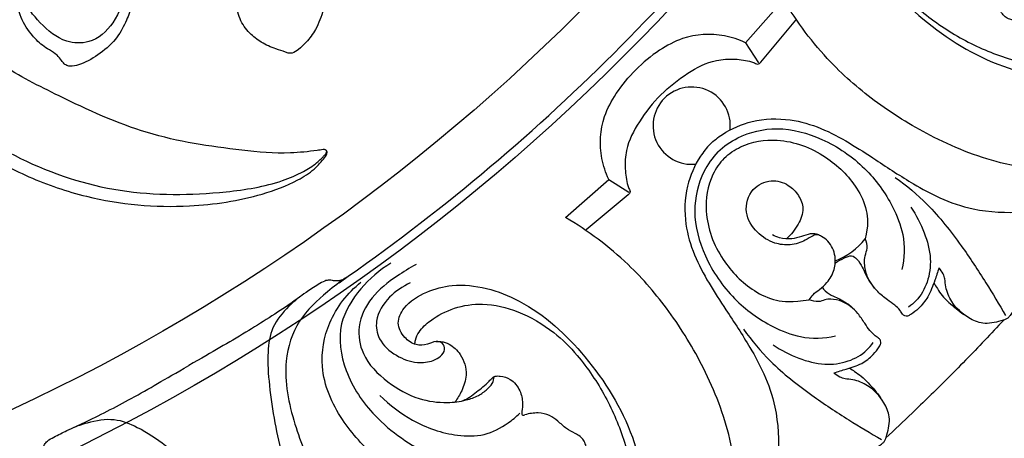
# Model space of a CAD drawing. Units: millimetres. Extents: x 9592 to 15292, y 5959 to 11659.
# Drawn here: x 12564 to 12705, y 6640 to 6700 of the extents above; entities that cross this region are included whole.
import ezdxf

# ---------------------------------------------------------------- set-up
doc = ezdxf.new("R2010")
doc.units = ezdxf.units.MM
doc.header["$MEASUREMENT"] = 0

# ---------------------------------------------------------------- blocks, each defined once
blk = doc.blocks.new('R-049.1_850_850')
for p, q in [((231.13, -199.81), (225.65, -206.03)), ((227.87, -208.82), (232.89, -202.77)), ((225.65, -206.03), (227.5, -208.9)), ((199.81, -231.13), (206.03, -225.65)), ((206.03, -225.65), (208.9, -227.5)), ((208.82, -227.87), (202.77, -232.89))]:
    blk.add_line(p, q)
for centre, radius in [((0, 0, -20.86), 425), ((0, 0), 419.77), ((0, 0), 386.5), ((0, 0), 373.45), ((0, 0, -80.36), 294.25), ((0, 0), 285.25)]:
    blk.add_circle(centre, radius)
for centre, radius, start, end in [((0, 0), 292.95, 304.8234, 324.9195), ((217.93, -217.93), 5.55, 353.6828, 276.3172), ((234.84, -227.73), 10.29, 291.1963, 321.1381), ((0, 0), 292.95, 305.0648, 305.0805)]:
    blk.add_arc(centre, radius, start, end)
for points, knots in [([(240.52, -177.52), (241, -176.42), (242.45, -174.34), (245.47, -172.33), (248.95, -172.93), (251.06, -175.38), (252.1, -178.21), (251.87, -180.53), (251.13, -181.89), (250.18, -182.58), (249.08, -182.25), (248.8, -181.06), (249.48, -179.92), (249.53, -178.2), (248.38, -176.54), (246.27, -175.42), (243.48, -176.82), (241.66, -179.74), (240.21, -185.52), (242.81, -194.42), (251.03, -203.26), (265.01, -211.98), (284.55, -212.13), (298.44, -202.43), (306.44, -193.77), (310.2, -188.95), (311.91, -186.52)], [0, 0, 0, 0, 2.335211, 4.861638, 6.516501, 8.714265, 10.774988, 12.264924, 13.047751, 13.763483, 14.335312, 14.968159, 15.802809, 16.855134, 18.104614, 19.564223, 21.036289, 23.617331, 26.056968, 32.439621, 40.453471, 49.130188, 63.929088, 75.002761, 81.075752, 86.835321, 86.835321, 86.835321, 86.835321]), ([(318.35, -183.8), (316.98, -186.14), (312.61, -193.28), (305.7, -203.53), (297.09, -213.36), (288.22, -220.39), (276.71, -224.9), (263.97, -224.37), (253.02, -220.08), (244.64, -214.98), (237.08, -208.5), (233.03, -203.05), (231.13, -199.81)], [0, 0, 0, 0, 5.262811, 16.24658, 23.963327, 30.549802, 38.026613, 47.462319, 54.494241, 60.686285, 66.437852, 73.719057, 73.719057, 73.719057, 73.719057]), ([(110.8, -218.57), (112.25, -219.53), (116.14, -221.92), (122.72, -225.52), (132.91, -228.99), (144.43, -230.02), (154.7, -228.46), (160.65, -226.27), (163.49, -224.48), (164.75, -223.13), (165.38, -222.34), (165.6, -221.85), (165.57, -221.59), (165.42, -221.42), (165.21, -221.36), (164.78, -221.4), (163.16, -221.63), (159.26, -222.06), (151.06, -221.27), (139.59, -219.57), (128.31, -214.32), (118.19, -209.21), (109.92, -202.3), (102.53, -195.48), (97.67, -188.95), (95.32, -185.58), (94.42, -184.21)], [0, 0, 0, 0, 3.363605, 8.864656, 14.53356, 24.138119, 30.989369, 34.544809, 36.363108, 37.446346, 38.110389, 38.335799, 38.456291, 38.603625, 38.744712, 38.861656, 39.436197, 41.930379, 46.440112, 55.373413, 64.262045, 70.442898, 77.314693, 85.078989, 89.897972, 93.067422, 93.067422, 93.067422, 93.067422]), ([(133.26, -185.18), (134.27, -186.8), (136.16, -190.95), (137.28, -197.4), (135.33, -203.09), (131.91, -206.24), (127.53, -206.03), (124.35, -203.33), (121.45, -199.67), (121.57, -195.13), (122.85, -191.55), (122.69, -189.24), (122.55, -188.28)], [0, 0, 0, 0, 3.693384, 8.823582, 12.221594, 15.06251, 17.109389, 20.101169, 22.892373, 25.872218, 28.368937, 30.256116, 30.256116, 30.256116, 30.256116]), ([(250.93, -201.5), (252.77, -203.02), (256.73, -205.72), (263.6, -208.6), (272.04, -210.36), (282.32, -208.93), (292.37, -202.76), (299.35, -195.57), (303.06, -190.77), (304.16, -189.22)], [0, 0, 0, 0, 4.634314, 9.225948, 14.404372, 21.206538, 28.780288, 36.846971, 40.548504, 40.548504, 40.548504, 40.548504]), ([(274.99, -195.18), (274.96, -195.12), (274.89, -195.05), (274.72, -194.98), (274.37, -195.26), (274, -196.05), (273.43, -197.51), (272.26, -199.55), (270.17, -201.51), (267.5, -202.69), (265.3, -203.02), (263.87, -202.77), (263.07, -202.44), (262.5, -201.89), (262.04, -201.01), (261.44, -199.86), (260.38, -198.79), (259.43, -197.49), (259.08, -195.81), (259.26, -194.59), (259.46, -193.98)], [0, 0, 0, 0, 0.117226, 0.196807, 0.332084, 0.878386, 1.916547, 3.353443, 5.421963, 7.352951, 8.948224, 9.645681, 10.142664, 10.609553, 11.143179, 12.06065, 13.133404, 14.04784, 15.136512, 16.373796, 16.373796, 16.373796, 16.373796]), ([(90.58, -196.02), (92.86, -199.09), (98.61, -205.94), (109.03, -214.92), (121.41, -223.34), (135.84, -228.04), (148.78, -227.92), (157.67, -226.54), (161.9, -224.72), (163.86, -223.53), (164.81, -222.59), (165.28, -222.12), (165.46, -221.9), (165.52, -221.75), (165.53, -221.63), (165.49, -221.54), (165.41, -221.45), (165.34, -221.4), (165.28, -221.39)], [0, 0, 0, 0, 7.42796, 17.292547, 26.61815, 36.342323, 46.181587, 51.513745, 53.648291, 55.097178, 55.919855, 56.236801, 56.394264, 56.46121, 56.554774, 56.607858, 56.655822, 56.774691, 56.774691, 56.774691, 56.774691]), ([(165.63, -195.81), (165.62, -196.55), (165.5, -198.39), (165.17, -201.23), (164.12, -203.95), (162.78, -205.8), (161.61, -206.9), (160.78, -207.5), (160.08, -207.58), (159.34, -207.2), (157.93, -206.9), (156.16, -206.02), (154.29, -204.65), (153.14, -202.97), (152.61, -201.2), (152.28, -200.25), (152.11, -199.71)], [0, 0, 0, 0, 1.428998, 3.584317, 5.52823, 7.010018, 7.976432, 8.647358, 8.949661, 9.290106, 10.223984, 11.731396, 13.090099, 14.688102, 15.568458, 16.656886, 16.656886, 16.656886, 16.656886]), ([(137.9, -199.2), (137.82, -199.64), (137.55, -200.88), (136.74, -202.9), (135.46, -205.48), (133.08, -207.58), (130.83, -208.94), (129.18, -209.42), (128.34, -209.39), (127.79, -209.07), (127.37, -208.47), (126.76, -207.7), (125.73, -207.09), (124.37, -206.21), (122.81, -204.6), (121.44, -202.28), (120.82, -199.7), (120.67, -198.11), (120.67, -197.37)], [0, 0, 0, 0, 0.869116, 2.447954, 4.219842, 6.410537, 8.488043, 9.284291, 9.70094, 10.086707, 10.465308, 11.108026, 11.985297, 12.757613, 14.255529, 16.285973, 17.911484, 19.365117, 19.365117, 19.365117, 19.365117]), ([(225.65, -206.03), (224.69, -205.57), (221.76, -204.6), (217.23, -204.86), (213.06, -207.13), (210.94, -208.86), (209.93, -209.93)], [0, 0, 0, 0, 2.058542, 5.945953, 8.337535, 11.198603, 11.198603, 11.198603, 11.198603]), ([(213.52, -213.52), (214.66, -212.33), (217.15, -210.38), (220.83, -208.46), (224.06, -208.31), (225.97, -208.56), (227.01, -208.93), (227.38, -209.12), (227.67, -209.01), (227.81, -208.89), (227.87, -208.82)], [0, 0, 0, 0, 3.201271, 6.119276, 7.83773, 9.409926, 9.806397, 9.997073, 10.185118, 10.355232, 10.355232, 10.355232, 10.355232]), ([(206.03, -225.65), (205.57, -224.69), (204.6, -221.76), (204.86, -217.23), (207.13, -213.06), (208.86, -210.94), (209.93, -209.93)], [0, 0, 0, 0, 2.058542, 5.945953, 8.337535, 11.198603, 11.198603, 11.198603, 11.198603]), ([(213.52, -213.52), (212.33, -214.66), (210.39, -217.15), (208.46, -220.83), (208.31, -224.06), (208.56, -225.97), (208.93, -227.01), (209.12, -227.38), (209.01, -227.67), (208.89, -227.81), (208.82, -227.87)], [0, 0, 0, 0, 3.201271, 6.119276, 7.83773, 9.409926, 9.806397, 9.997073, 10.185118, 10.355232, 10.355232, 10.355232, 10.355232]), ([(220.57, -220.57), (221.12, -220.07), (222.94, -218.63), (226.81, -216.97), (231.83, -216.8), (236.54, -218.19), (240.57, -220.36), (244.92, -223.18), (249.13, -226), (253.74, -228.51), (259, -230.31), (265.83, -230.59), (272.42, -229.2), (278.84, -226.64), (282.2, -223.85), (283.93, -221.89)], [0, 0, 0, 0, 1.447143, 4.475167, 8.004161, 10.949928, 13.915012, 16.861924, 21.009459, 23.754223, 27.024112, 31.703355, 36.825356, 39.993171, 45.068518, 45.068518, 45.068518, 45.068518]), ([(221.7, -221.7), (222.53, -220.89), (225.1, -219.1), (230.48, -217.85), (237.06, -219.66), (242.91, -223.66), (246.57, -228.73), (248.6, -233.75), (248.47, -236.94), (248.13, -238.58)], [0, 0, 0, 0, 2.254449, 5.999213, 10.299915, 15.102961, 19.506137, 22.247443, 25.485958, 25.485958, 25.485958, 25.485958]), ([(222.61, -222.61), (223.29, -221.95), (225.59, -220.35), (230.99, -219.53), (237.06, -221.82), (241.37, -226.03), (243.18, -229.92), (243.29, -232.32), (242.85, -234.18)], [0, 0, 0, 0, 1.851748, 5.333843, 10.158605, 14.23654, 16.509888, 18.626525, 18.626525, 18.626525, 18.626525]), ([(220.57, -220.57), (220.07, -221.12), (218.63, -222.94), (216.97, -226.81), (216.8, -231.83), (218.19, -236.54), (220.36, -240.57), (223.18, -244.92), (226, -249.13), (228.51, -253.74), (230.31, -259), (230.59, -265.83), (229.2, -272.42), (226.64, -278.84), (223.85, -282.2), (221.89, -283.93)], [0, 0, 0, 0, 1.447143, 4.475167, 8.004161, 10.949928, 13.915012, 16.861924, 21.009459, 23.754223, 27.024112, 31.703355, 36.825356, 39.993171, 45.068518, 45.068518, 45.068518, 45.068518]), ([(221.7, -221.7), (220.89, -222.53), (219.1, -225.1), (217.85, -230.48), (219.66, -237.06), (223.66, -242.91), (228.73, -246.57), (233.75, -248.6), (236.94, -248.47), (238.58, -248.13)], [0, 0, 0, 0, 2.254449, 5.999213, 10.299915, 15.102961, 19.506137, 22.247443, 25.485958, 25.485958, 25.485958, 25.485958]), ([(222.61, -222.61), (221.95, -223.29), (220.35, -225.59), (219.53, -230.99), (221.82, -237.06), (226.03, -241.37), (229.92, -243.18), (232.32, -243.29), (234.81, -242.92)], [0, 0, 0, 0, 1.851748, 5.333843, 10.158605, 14.23654, 16.509888, 18.626525, 18.626525, 18.626525, 18.626525]), ([(234.81, -242.92), (234.97, -242.67), (235.4, -242.09), (236.38, -241.42), (237.58, -240.35), (238.49, -238.71), (238.67, -236.51), (237.85, -234.75), (236.75, -233.9), (236, -233.52), (235.13, -233.78), (234.02, -234.62), (232.1, -235.17), (229.58, -234.9), (227.12, -233.33), (225.32, -230.42), (226.29, -226.9), (229.23, -225.53), (231.79, -226.25), (233.34, -227.86), (234.2, -229.95), (233.23, -232.26), (232.21, -233.6), (231.53, -234.19)], [0, 0, 0, 0, 0.588099, 1.370397, 2.297423, 3.694994, 4.892995, 6.466827, 7.193327, 7.602758, 8.01765, 8.853913, 10.315308, 11.754321, 13.66585, 15.785635, 17.969424, 19.834763, 21.467373, 22.799816, 24.088465, 25.597337, 27.34964, 27.34964, 27.34964, 27.34964]), ([(247.17, -225.36), (248.79, -226.54), (252.31, -229.49), (256.46, -234.78), (260.06, -240.21), (262.09, -243.61), (262.98, -245.2)], [0, 0, 0, 0, 3.884321, 8.853884, 12.99894, 16.532321, 16.532321, 16.532321, 16.532321]), ([(249.41, -229.63), (250.19, -230.77), (251.39, -233.16), (252.43, -236.87), (251.95, -240.37), (250.62, -242.75), (249.45, -243.72), (249.07, -243.98)], [0, 0, 0, 0, 2.68235, 5.159303, 7.348972, 9.367547, 10.276428, 10.276428, 10.276428, 10.276428]), ([(183.8, -318.35), (186.14, -316.98), (193.28, -312.61), (203.53, -305.7), (213.36, -297.09), (220.39, -288.22), (224.9, -276.71), (224.37, -263.97), (220.08, -253.02), (214.98, -244.64), (208.5, -237.08), (203.05, -233.03), (199.81, -231.13)], [0, 0, 0, 0, 5.262811, 16.24658, 23.963327, 30.549802, 38.026613, 47.462319, 54.494241, 60.686285, 66.437852, 73.719057, 73.719057, 73.719057, 73.719057]), ([(236.25, -233.66), (236.13, -233.6), (235.71, -233.44), (234.8, -233.43), (233.67, -233.89), (232.2, -234.26), (230.75, -234.17), (229.86, -233.79), (229.54, -233.61)], [0, 0, 0, 0, 0.272577, 0.850066, 1.721519, 2.625046, 3.765354, 4.476336, 4.476336, 4.476336, 4.476336]), ([(253.43, -238.36), (253.26, -238.96), (252.78, -240.36), (252, -242.43), (250.72, -244.07), (249.65, -244.9), (248.98, -245.29), (248.51, -245.3), (248.13, -244.95), (247.81, -244.31), (247.03, -243.64), (245.87, -242.87), (244.39, -241.62), (243.11, -239.85), (242.71, -237.98), (242.78, -236.6), (243.28, -235.46), (243.04, -234.6), (242.85, -234.18)], [0, 0, 0, 0, 1.214842, 2.881438, 4.261665, 5.174878, 5.508967, 5.756605, 6.026216, 6.446953, 7.136723, 7.979065, 9.165849, 10.892711, 12.088503, 12.810279, 13.542826, 14.425277, 14.425277, 14.425277, 14.425277]), ([(238.59, -237.63), (238.98, -237.34), (239.71, -237), (240.85, -236.44), (241.85, -237.19), (242.36, -238.13), (242.88, -239.17), (243.36, -240.23), (243.88, -240.9), (244.19, -241.25)], [0, 0, 0, 0, 0.943777, 1.633432, 2.196591, 3.120472, 3.747531, 4.449513, 5.36843, 5.36843, 5.36843, 5.36843]), ([(174.74, -237.69), (173.11, -238.65), (170.21, -241.16), (166.85, -246.53), (167.94, -253.65), (172.58, -260.48), (179.4, -265.1), (186.12, -267.45), (191.43, -267.43), (194.34, -266.39), (195.66, -265.7)], [0, 0, 0, 0, 3.670793, 7.3732, 11.731477, 16.707903, 23.124465, 27.353651, 30.353204, 33.240647, 33.240647, 33.240647, 33.240647]), ([(178.36, -237.88), (177.41, -238.37), (175.16, -239.78), (171.81, -242.34), (169.77, -246.52), (170.56, -251.32), (174.09, -254.85), (178.36, -257.28), (182.4, -257.83), (185.29, -257.47), (187.25, -256.8), (188.46, -255.9), (189.27, -255.13), (189.5, -254.47), (189.5, -254.15), (189.49, -254.01), (189.58, -253.94), (189.9, -253.87), (190.71, -253.87), (192.14, -254.33), (193.35, -255.85), (193.71, -257.56), (193.6, -258.62), (193.51, -259.18), (193.52, -259.41), (193.66, -259.52), (193.87, -259.49), (193.98, -259.46)], [0, 0, 0, 0, 2.070371, 5.154454, 8.087648, 10.59488, 14.064815, 17.362608, 20.023335, 21.794888, 22.993368, 23.995332, 24.696202, 25.134174, 25.282732, 25.321659, 25.398133, 25.482724, 25.963466, 26.925773, 28.314966, 29.488759, 30.232218, 30.374972, 30.478732, 30.61358, 30.799314, 30.799314, 30.799314, 30.799314]), ([(264.96, -241.3), (264.93, -241.51), (264.86, -242.09), (264.84, -242.92), (264.47, -243.79), (264.1, -244.51), (263.72, -245.1), (263.41, -245.51), (262.94, -245.79), (261.73, -246.13), (259.86, -246.58), (257.29, -245.43), (255.32, -243.62), (254.4, -241.46), (254.33, -240.06), (254.05, -239.11), (253.68, -238.6), (253.43, -238.36)], [0, 0, 0, 0, 0.41858, 1.130468, 1.584743, 2.247304, 2.686566, 2.948413, 3.235166, 3.718071, 5.403606, 6.794925, 8.987982, 10.471415, 11.198284, 11.693723, 12.379904, 12.379904, 12.379904, 12.379904]), ([(168.36, -239.73), (168.12, -239.9), (167.66, -240.14), (166.95, -240.26), (166.39, -240.19), (165.83, -240.08), (165.1, -240.24), (163.99, -240.92), (162.13, -242.15), (159.7, -243.98), (153.03, -248.22), (149.29, -250.31), (145.71, -252.38)], [-16.990841, -16.990841, -16.990841, -16.990841, -16.416893, -15.993853, -15.61648, -15.331889, -14.895916, -14.212206, -12.801753, -10.564889, -5.797951, 0, 0, 0, 0]), ([(168.36, -239.73), (167.42, -240.36), (164.99, -242.24), (161.16, -245.77), (158.96, -252.76), (160.66, -260.66), (163.39, -267.48), (165.8, -271.06), (166.7, -272.24)], [0, 0, 0, 0, 2.204146, 5.975257, 9.891477, 15.791133, 21.237526, 24.116729, 24.116729, 24.116729, 24.116729]), ([(195.25, -273.43), (194.05, -273.8), (190.99, -274.3), (185.49, -274.05), (178.72, -270.83), (172.89, -266.12), (167.27, -260.25), (164.25, -253.19), (165.56, -245.71), (168.53, -241.96), (170.42, -240.4)], [0, 0, 0, 0, 1.655519, 6.247848, 10.399557, 16.030366, 20.83096, 26.09333, 30.208117, 34.97133, 34.97133, 34.97133, 34.97133]), ([(177.52, -240.52), (176.42, -241), (174.34, -242.45), (172.33, -245.47), (172.93, -248.95), (175.38, -251.06), (178.21, -252.1), (180.53, -251.87), (181.89, -251.13), (182.58, -250.18), (182.25, -249.08), (181.06, -248.8), (179.92, -249.48), (178.2, -249.53), (176.54, -248.38), (175.42, -246.27), (176.82, -243.48), (179.74, -241.66), (185.52, -240.21), (194.42, -242.81), (203.26, -251.03), (211.98, -265.01), (212.13, -284.55), (202.43, -298.44), (193.77, -306.44), (188.95, -310.2), (186.52, -311.91)], [0, 0, 0, 0, 2.335211, 4.861638, 6.516501, 8.714265, 10.774988, 12.264924, 13.047751, 13.763483, 14.335312, 14.968159, 15.802809, 16.855134, 18.104614, 19.564223, 21.036289, 23.617331, 26.056968, 32.439621, 40.453471, 49.130188, 63.929088, 75.002761, 81.075752, 86.835321, 86.835321, 86.835321, 86.835321]), ([(236.7, -241.12), (236.79, -241.31), (237.26, -241.88), (238.13, -242.36), (239.19, -242.82), (240.19, -243.39), (240.97, -243.97), (241.59, -244.68)], [1.790775, 1.790775, 1.790775, 1.790775, 2.196591, 3.120472, 3.747531, 4.449513, 5.36843, 5.36843, 5.36843, 5.36843]), ([(252.7, -240.55), (252.87, -240.81), (253.27, -241.39), (253.88, -242.4), (255.19, -243.62), (256.25, -244.52), (257.01, -245.04)], [0, 0, 0, 0, 0.608646, 1.369904, 2.275028, 4.064602, 4.064602, 4.064602, 4.064602]), ([(161.78, -242.42), (161.19, -242.86), (159.68, -244.2), (157.51, -246.72), (156.92, -250.87), (157.26, -255.44), (158.2, -262.18), (160.44, -269.99), (164.01, -279.07), (168.69, -288.19), (173.73, -297.81), (177.31, -304.27), (179.04, -307.34)], [0, 0, 0, 0, 1.439793, 3.939927, 6.211993, 9.328089, 12.860033, 19.393951, 25.036704, 31.775657, 39.28061, 46.115925, 46.115925, 46.115925, 46.115925]), ([(238.36, -253.43), (238.96, -253.26), (240.36, -252.78), (242.25, -252.28), (243.88, -251.01), (244.72, -249.94), (245.1, -249.26), (245.11, -248.79), (244.77, -248.41), (244.15, -248.03), (243.45, -247.32), (242.68, -246.16), (241.73, -244.66), (239.85, -243.11), (238.07, -242.81), (237.05, -242.89), (236.09, -243.34), (235.22, -243.11), (234.81, -242.92)], [0, 0, 0, 0, 1.214842, 2.881438, 4.261665, 5.174878, 5.508967, 5.756605, 6.026216, 6.446953, 7.136723, 7.979065, 9.165849, 10.892711, 12.088503, 12.810279, 13.542826, 14.425277, 14.425277, 14.425277, 14.425277]), ([(178.17, -249.31), (178.18, -249.12), (178.27, -248.49), (178.9, -247.22), (180.78, -245.53), (183.85, -243.92), (188.28, -243.27), (193.31, -244.5), (197.92, -247.21), (200.49, -249.72), (201.5, -250.93)], [0, 0, 0, 0, 0.385359, 1.210038, 2.697136, 5.198653, 7.851846, 11.186393, 15.045752, 18.102574, 18.102574, 18.102574, 18.102574]), ([(262.74, -245.84), (261.83, -246.82), (259.11, -249.73), (254.74, -254.21), (249.98, -258.84), (247.08, -261.59), (245.83, -262.76)], [0, 0, 0, 0, 2.599098, 7.735978, 12.146568, 15.484844, 15.484844, 15.484844, 15.484844]), ([(225.36, -247.17), (226.54, -248.79), (229.49, -252.31), (234.78, -256.46), (240.21, -260.06), (243.61, -262.09), (245.2, -262.98)], [0, 0, 0, 0, 3.884321, 8.853884, 12.99894, 16.532321, 16.532321, 16.532321, 16.532321]), ([(181.19, -248.94), (181.43, -248.9), (182.1, -248.88), (183.43, -249.36), (185.03, -250.91), (185.82, -253.52), (185.03, -255.89), (184.32, -257.11), (183.95, -257.61)], [0, 0, 0, 0, 0.472551, 1.27509, 2.670386, 4.661627, 6.178856, 7.390732, 7.390732, 7.390732, 7.390732]), ([(229.63, -249.41), (230.77, -250.19), (233.16, -251.39), (236.87, -252.43), (240.37, -251.95), (242.75, -250.62), (243.72, -249.45), (243.98, -249.07)], [0, 0, 0, 0, 2.68235, 5.159303, 7.348972, 9.367547, 10.276428, 10.276428, 10.276428, 10.276428]), ([(201.5, -250.93), (203.02, -252.77), (205.72, -256.73), (208.6, -263.6), (210.36, -272.04), (208.93, -282.32), (202.76, -292.37), (195.57, -299.35), (190.77, -303.06), (189.22, -304.16)], [0, 0, 0, 0, 4.634314, 9.225948, 14.404372, 21.206538, 28.780288, 36.846971, 40.548504, 40.548504, 40.548504, 40.548504]), ([(123.43, -265.67), (123.7, -265.55), (124.14, -265.26), (124.6, -264.71), (124.81, -264.19), (125, -263.65), (125.5, -263.1), (126.65, -262.48), (128.64, -261.48), (131.44, -260.29), (138.45, -256.64), (142.13, -254.44), (145.71, -252.38)], [-16.990841, -16.990841, -16.990841, -16.990841, -16.416893, -15.993853, -15.61648, -15.331889, -14.895916, -14.212206, -12.801753, -10.564889, -5.797951, 0, 0, 0, 0]), ([(240.6, -252.73), (240.85, -252.89), (241.41, -253.28), (242.36, -253.92), (243.62, -255.19), (244.52, -256.25), (245.04, -257.01)], [0.040694, 0.040694, 0.040694, 0.040694, 0.608646, 1.369904, 2.275028, 4.064602, 4.064602, 4.064602, 4.064602]), ([(185.01, -257.45), (185.27, -257.34), (185.91, -257.04), (187.09, -256.13), (188.21, -255.24), (189.03, -254.43), (189.32, -254.15), (189.5, -253.97), (189.6, -253.94), (189.65, -253.93)], [0, 0, 0, 0, 0.536574, 1.362318, 2.885989, 3.312956, 3.589629, 3.683897, 3.787638, 3.787638, 3.787638, 3.787638]), ([(241.3, -264.96), (241.51, -264.93), (242.09, -264.86), (242.92, -264.84), (243.79, -264.47), (244.51, -264.1), (245.1, -263.72), (245.51, -263.41), (245.79, -262.94), (246.13, -261.73), (246.58, -259.86), (245.43, -257.29), (243.62, -255.32), (241.46, -254.4), (240.06, -254.33), (239.11, -254.05), (238.6, -253.68), (238.36, -253.43)], [0, 0, 0, 0, 0.41858, 1.130468, 1.584743, 2.247304, 2.686566, 2.948413, 3.235166, 3.718071, 5.403606, 6.794925, 8.987982, 10.471415, 11.198284, 11.693723, 12.379904, 12.379904, 12.379904, 12.379904]), ([(173.17, -256.66), (174.55, -258.05), (177.97, -260.64), (183.25, -262.52), (188.19, -262.57), (191.17, -261.01), (192.72, -259.75), (193.24, -259.24)], [0, 0, 0, 0, 3.798526, 8.213529, 10.666026, 13.134939, 14.547436, 14.547436, 14.547436, 14.547436]), ([(129.05, -261.32), (129.73, -261.02), (131.65, -260.39), (134.91, -259.77), (138.8, -261.33), (142.59, -263.92), (147.95, -268.1), (153.6, -273.94), (159.67, -281.57), (165.23, -290.19), (171.05, -299.36), (174.85, -305.69), (176.64, -308.72)], [0, 0, 0, 0, 1.439793, 3.939927, 6.211993, 9.328089, 12.860033, 19.393951, 25.036704, 31.775657, 39.28061, 46.115925, 46.115925, 46.115925, 46.115925]), ([(195.18, -274.99), (195.12, -274.96), (195.05, -274.89), (194.98, -274.72), (195.26, -274.37), (196.05, -274), (197.51, -273.43), (199.55, -272.26), (201.51, -270.17), (202.69, -267.5), (203.02, -265.3), (202.77, -263.87), (202.44, -263.07), (201.89, -262.5), (201.01, -262.04), (199.86, -261.44), (198.79, -260.38), (197.49, -259.43), (195.81, -259.08), (194.59, -259.26), (193.98, -259.46)], [0, 0, 0, 0, 0.117226, 0.196807, 0.332084, 0.878386, 1.916547, 3.353443, 5.421963, 7.352951, 8.948224, 9.645681, 10.142664, 10.609553, 11.143179, 12.06065, 13.133404, 14.04784, 15.136512, 16.373796, 16.373796, 16.373796, 16.373796])]:
    blk.add_open_spline(points, degree=3, knots=knots)

msp = doc.modelspace()

# ---------------------------------------------------------------- block references
msp.add_blockref('R-049.1_850_850', (12442.17, 6902.57))

doc.saveas('drawing.dxf')
